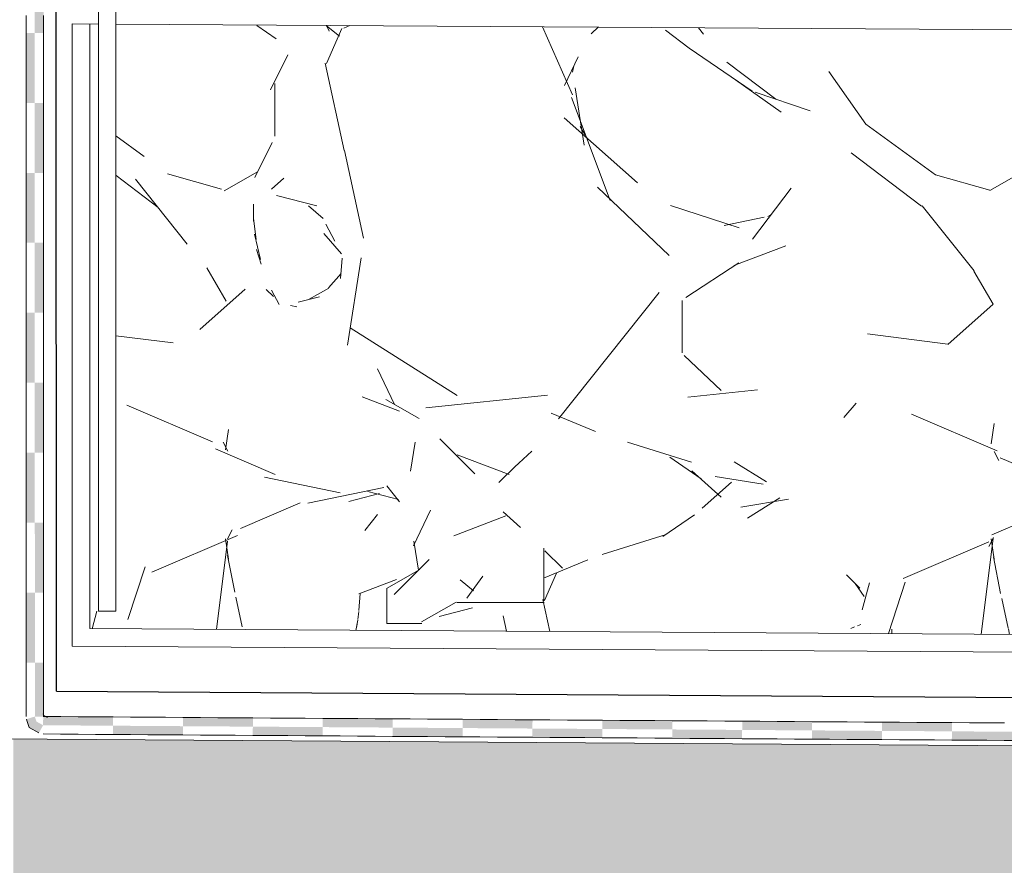
# Model space of a CAD drawing. Units: millimetres. Extents: x 152 to 583, y 6 to 553.
# Drawn here: x 178 to 179, y 171 to 171 of the extents above; entities that cross this region are included whole.
import ezdxf

# ---------------------------------------------------------------- set-up
doc = ezdxf.new("R2010")
doc.units = ezdxf.units.MM
doc.linetypes.add('DGN Style 2', pattern=[1.270376796760106, 0.7622260780560636, -0.5081507187040425])
doc.layers.add('07 Füllungen', color=2, linetype='Continuous')
doc.layers.add('09 Detalie', color=6, linetype='Continuous')

msp = doc.modelspace()

# ---------------------------------------------------------------- hatches: boundary and pattern name
at = {"layer": '07 Füllungen', "linetype": 'Continuous', "lineweight": 0}
h = msp.add_hatch(dxfattribs=at)
h.set_pattern_fill('MUSTER1', color=252, angle=20.25, style=0)
h.set_pattern_definition([(128.559133062929, (178.5293561359439, 171.3830078999301), (-0.7886403216511844, 0.9993524000401043), [0.00952680429054062, -1.396273635174464]), (142.753926354208, (178.5233531066993, 171.3904054427574), (-0.1752460319895468, 0.09992942245364347), [0.01012126474232029, -0.3201019839849612]), (352.7806332313228, (178.5171590848287, 171.3758029055473), (-0.7009660310318835, 0.09989769036073287), [0.009277930802302482, -0.7856097467974954]), (41.5809380194526, (178.5263595753661, 171.3746066723564), (-0.3504619024352538, -0.2998411541824482), [0.006942621984668156, -1.047225577497748]), (120.3090619360029, (178.5315576915749, 171.3792088009838), (-0.08763206445792533, 0.1998747109537423), [0.00439089968014007, -0.3428857767609939]), (185.9233907043927, (178.5957615347914, 171.369835086865), (-0.8761939660951263, -0.09999288663946482), [0.00800249961071815, -0.9609851143452086]), (136.4570249975396, (178.5877616173456, 171.3696318114815), (-0.08762603214915737, 0.09993471113579525), [0.005799999997877129, -0.7195148339880273]), (90.0034583333333, (178.5835599799991, 171.37363009156), (-0.08761396753162148, -0.0999452885000988), [0.006003332408941757, -0.09393666759105826]), (33.09878284612853, (178.583357523463, 171.3796300091725), (-0.1752339673720109, -0.09995057718225057), [0.007211102550943189, -0.7249050174737426]), (20.82038152197997, (178.5893558852591, 171.3836324653891), (-0.08761999984038941, -5.288682151768226e-06), [0.006390618123007133, -0.2748270612643314]), (297.7494271264053, (178.5422713562509, 171.3892344245678), (-0.1752580966070827, 0.2998094220895376), [0.00219165357597549, -0.5624281030744624]), (319.4579465747419, (178.5406166732445, 171.3906683423588), (-0.08762603214915737, 0.09993471113579525), [0.002189542433952559, -0.4590351997471234]), (345.7803406166396, (178.5359961242624, 171.3919060267617), (-0.4381060315107151, 0.09991355640718813), [0.004783443846479017, -0.8087338766821007]), (41.5809380194526, (178.5345690526629, 171.3906378788436), (-0.3504619024352538, -0.2998411541824482), [0.001909118538822236, -1.052259080943594]), (90.0034583333333, (178.5345085228773, 171.388694600815), (-0.08761396753162148, -0.0999452885000988), [0.001944220517841452, -0.09799577948215855]), (97.14238470291934, (178.53483287401, 171.3862864583311), (6.032308767951744e-06, -0.09993999981794703), [0.002429887512437926, -0.7026158137013199]), (103.4508087455004, (178.5355264018683, 171.383387687824), (-0.08764412907546125, 0.3997547105896364), [0.002980576535443225, -1.127348497318715]), (107.6862322421713, (178.5360655526797, 171.3816981078412), (-0.2629082579913119, 0.7995041324971209), [0.001773519628571389, -1.152082912515393]), (117.7494271264052, (178.5369281387183, 171.3800637715162), (-0.1752580966070827, 0.2998094220895376), [0.001848001642834067, -0.562771755007604]), (137.6234531457865, (178.5377710605796, 171.3792885140394), (-0.3504980962878615, 0.299798844725234), [0.001145225605667426, -0.5919312176965428]), (169.2398953438314, (178.5385020146512, 171.37914993138), (-0.4381060315107151, 0.09991355640718813), [0.0007439751728936066, -0.5343910750714349]), (194.226576050027, (178.5409133831076, 171.3797879632818), (-0.4380939668931791, -0.0999664432287059), [0.002494349870446564, -0.811022970658133]), (209.6997253827448, (178.543128884873, 171.3810554456001), (-0.08761396753162148, -0.0999452885000988), [0.002552441981209983, -0.1991826843602381]), (228.7615699790674, (178.5445273438936, 171.3827080007773), (6.032308767951744e-06, -0.09993999981794703), [0.002164861794090311, -0.1307458902164223]), (265.4464821498442, (178.5446539029242, 171.3850126664522), (6.032308767951744e-06, -0.09993999981794703), [0.002308138209766907, -1.100518094702744]), (311.2453466875992, (178.5425689771703, 171.3872926955718), (-0.08761999984038941, -5.288682151768226e-06), [0.003089570670180334, -0.1298211813403324]), (66.33259046938889, (178.5427464723876, 171.4066133842501), (-0.08761396753162148, -0.0999452885000988), [0.004386342438038158, -0.2138549891194833]), (24.5279629406201, (178.5445448345365, 171.4106141208779), (-0.1752339673720109, -0.09995057718225057), [0.01539350512337593, -0.4661494570305736]), (333.952610304147, (178.5585422130422, 171.4170198522924), (-0.1752460319895468, 0.09992942245364347), [0.008856635929576457, -0.6738424105030373]), (293.6743261972778, (178.566543768188, 171.4132231280154), (-0.08762603214915737, 0.09993471113579525), [0.01084619749125308, -0.2073951340662684]), (290.5966525460517, (178.5707478620864, 171.4032248484374), (-0.08763206445792533, 0.1998747109537423), [0.01259364919190839, -0.7347399817922726]), (316.4570249975396, (178.5751526929336, 171.3914266508979), (-0.4381241284370189, 0.3997335558610293), [0.01131724348207208, -0.7139975905038322]), (231.4477836037377, (178.5833558857642, 171.3836300088382), (-0.7885196754758255, -0.9994475963188363), [0.0184910789306681, -1.387309360534336]), (185.9233907043927, (178.5717617824579, 171.3692252607132), (-0.8761939660951263, -0.09999288663946482), [0.01400571311958617, -0.9549819008363406]), (147.642223073237, (178.5577619474017, 171.3688195287949), (-0.6133641281177978, 0.3997229784967256), [0.0144803314865187, -0.9190926471284367]), (80.94643941523869, (178.5455587549087, 171.376614533152), (-0.08758380598778168, -0.5996452875898339), [0.01012719112281109, -1.103092236124126]), (102.3661380856621, (178.5471546605233, 171.3866151873958), (-0.08763809676669329, 0.2998147107716894), [0.01023914058879926, -0.3990105655809181]), (102.3661380856621, (178.5449505664543, 171.396614285822), (-0.08763809676669329, 0.2998147107716894), [0.01023914059017794, -0.3990105655795395]), (90.0034583333333, (178.5199352560507, 171.4340040470592), (-0.08761396753162148, -0.0999452885000988), [0.008002499609072514, -0.09193750039092749]), (71.80402750362089, (178.5197319806658, 171.4420039645033), (-0.1752098381369391, -0.4997105764540387), [0.006324555319300667, -0.8352974560373413]), (23.1611950520622, (178.5217295239469, 171.4480047828494), (-0.4380879345844113, -0.1999064430466529), [0.0106620823487558, -0.7517268957982267]), (262.8645319637473, (178.5315278035401, 171.4522087948649), (6.032308767951744e-06, -0.09993999981794703), [0.01210619676119754, -0.6929395044525607]), (282.3661380856621, (178.5299327167742, 171.4402081407895), (6.032308767951744e-06, -0.09993999981794703), [0.01023914058850822, -0.3990105655812091]), (257.6407785810046, (178.5321368108431, 171.4302090423641), (-0.08760190291408557, -0.2998252881359929), [0.008200000000849316, -0.4010497061688681]), (155.4789537260466, (178.5303400863938, 171.4222083060682), (-0.1752460319895468, 0.09992942245364347), [0.004386342438372933, -0.4771566197155764]), (127.9331736432175, (178.5263393497654, 171.4240066682174), (-0.6133882573528695, 0.7994829777685138), [0.01012126474394964, -1.130217813425346]), (63.39321605446758, (178.5367473736266, 171.4044109278828), (-0.0876079352228535, -0.1998852883180458), [0.004472135953884167, -0.7779909026619983]), (144.5191673096424, (178.5387457357567, 171.4084117463975), (-0.438118096128251, 0.2997935560430822), [0.01004390362258743, -0.8507958094483188]), (148.115675992689, (178.5305433617789, 171.4142083886242), (-0.1752460319895468, 0.09992942245364347), [0.007271863584995823, -1.127856817226127]), (153.1213435272086, (178.5243418064839, 171.4180058498721), (-0.1752460319895468, 0.09992942245364347), [0.004472135954700461, -0.8796469024106092]), (185.9233907043927, (178.5203409879688, 171.4200042120026), (-0.8761939660951263, -0.09999288663946482), [0.00600333240665228, -0.9629842815492744]), (324.0297776412308, (178.5169492586407, 171.3998028216492), (-0.700990160266955, 0.499657689632521), [0.009881295462213432, -1.181068396506343]), (344.0878630417025, (178.5249516326371, 171.3940060975364), (-0.2628660318299362, 0.09992413377149173), [0.006456004955839186, -0.357994587031607]), (29.69972538274481, (178.5311523690819, 171.3922086361234), (-0.08761396753162148, -0.0999452885000988), [0.004390899681349568, -0.1973442266600984]), (63.39321605446758, (178.5349514680296, 171.3944101917546), (-0.0876079352228535, -0.1998852883180458), [0.004472135953017522, -0.777990902662865]), (90.0034583333333, (178.5369498301605, 171.3984110102676), (-0.08761396753162148, -0.0999452885000988), [0.006003332410945222, -0.09393666758905478]), (255.2674021472738, (178.5169278380899, 171.445505381477), (-0.1751977735194032, -0.6995905760899328), [0.003190809336389582, -1.030199600721687]), (203.1611950520622, (178.5161163890452, 171.4424194756668), (-0.2628539672124003, -0.09995586586440235), [0.0004374965365339611, -0.7619514816104485]), (300.3090619360029, (178.5161334614213, 171.43620758663), (-0.08762603214915737, 0.09993471113579525), [0.002888337667024718, -0.3443883387741092]), (299.1613301389435, (178.5176076831389, 171.4337238272634), (-0.4381482576720908, 0.7994935551328174), [0.001676479677731174, -1.257185860373794]), (119.1613301389436, (178.519172951098, 171.4309405050203), (-0.1752580966070827, 0.2998094220895376), [0.00151678872228776, -1.257345551329237]), (121.5412412075822, (178.5207186491953, 171.4284134017524), (-0.1752580966070827, 0.2998094220895376), [0.002962329088355293, -1.169635775805218]), (301.5412412075822, (178.5207186478086, 171.4284134038582), (-0.1752580966070827, 0.2998094220895376), [0.002463259533919495, -1.170134845359654]), (277.1423847029194, (178.521988570854, 171.4263027294608), (-0.08765619369299717, 0.5996347102255304), [0.001562006812061576, -0.7034836944016964]), (239.6978547306638, (178.522173269994, 171.4247516809692), (-0.0876079352228535, -0.1998852883180458), [0.002164360615490846, -0.3451123158256429]), (215.4877493570243, (178.5210750175833, 171.4228866614162), (-0.4380819022756433, -0.2998464428646), [0.002581909971254358, -0.8582578030996514]), (198.8934893529222, (178.5189708481077, 171.4213904229942), (-0.6133279342651901, -0.1999170204109565), [0.003020929868714392, -0.9230559958777376]), (200.82038152198, (178.5509805753003, 171.4477483386814), (-0.1752339673720109, -0.09995057718225057), [0.004585415371960188, -0.2766322640153784]), (244.4456693423258, (178.5529271290673, 171.4518067468416), (-0.4380457084230355, -0.8994864417722821), [0.004501083029240959, -1.214075937105309]), (279.0604772514279, (178.5524101575682, 171.4551180988283), (-0.08765619369299717, 0.5996347102255304), [0.003351464055841255, -1.109867963191097]), (308.5591330629289, (178.5509121952369, 171.4569098392597), (-0.7886403216511844, 0.9993524000401043), [0.002335428260709481, -1.403465011204295]), (345.7803406166396, (178.5473949404563, 171.4577696801434), (-0.4381060315107151, 0.09991355640718813), [0.003620829637179069, -0.8098964908914007]), (11.71955893041763, (178.5386971413062, 171.4559961058929), (-0.5257139667335685, -0.09997173191085765), [0.008876780867257884, -0.9754509119261527]), (23.1611950520622, (178.5318713058796, 171.4530031380201), (-0.4380879345844113, -0.1999064430466529), [0.00745317923596506, -0.7549357989110174]), (62.25748954026142, (178.5313287178262, 171.4519820172733), (-0.175221902754475, -0.2998305768181446), [0.001156326678191627, -0.5634634299722463]), (98.31674182791879, (178.5316486484955, 171.4496477946662), (6.032308767951744e-06, -0.09993999981794703), [0.002356044418362831, -0.6036517063571534]), (101.0281735971784, (178.5324983295447, 171.4454542998333), (-0.0876501613842292, 0.4996947104075833), [0.004278707928446547, -0.9120931321015708]), (102.3661380856621, (178.53327623326, 171.4420463326849), (-0.08763809676669329, 0.2998147107716894), [0.00349560607517578, -0.4057541000945416]), (282.3661380856621, (178.5332762310294, 171.4420463423733), (6.032308767951744e-06, -0.09993999981794703), [0.001742407986270884, -0.4075072981834464]), (279.9488938957707, (178.533660757873, 171.4403468893173), (-0.08764412907546125, 0.3997547105896364), [0.00592374764938304, -0.5013999699117024]), (102.3661380856621, (178.5354115842784, 171.4312654642475), (-0.08763809676669329, 0.2998147107716894), [0.00332591691750803, -0.4059237892522093]), (107.6862322421713, (178.5356308895082, 171.4305792688458), (-0.2629082579913119, 0.7995041324971209), [0.0007203880083414869, -1.153136044135623]), (109.3287377851611, (178.5380063012016, 171.4238927263464), (-0.08763206445792533, 0.1998747109537423), [0.007095940207503028, -0.5224407890190919]), (110.5966525460517, (178.5392199820054, 171.4206098387327), (-0.1752701612246186, 0.4996894217254316), [0.003500043032913424, -0.7438335879512676]), (111.7313252850415, (178.5397342334234, 171.4193562937393), (-0.3505342901404693, 0.8994388436329162), [0.001354933097848498, -1.182063862426373]), (90.0034583333333, (178.5405129060056, 171.4193047800456), (-0.08761396753162148, -0.0999452885000988), [0.0004563011846114685, -0.09948369881538853]), (207.4082920922377, (178.5405128784635, 171.4197610812292), (-0.788555869328433, -0.3998075974111541), [0.0008775767829018565, -1.084778484039309]), (248.7147835912073, (178.5419890052751, 171.4230605843377), (-0.2628177733597926, -0.6995958647720845), [0.004035459700282202, -0.9612958419780584]), (265.4464821498442, (178.5421068938377, 171.42520305166), (6.032308767951744e-06, -0.09993999981794703), [0.002145708319508229, -1.100680524593003]), (85.4464821498442, (178.5421068938455, 171.4252030515795), (-0.08755967675270998, -0.999405286861622), [0.001841651377511147, -1.100984581535]), (64.44566934232579, (178.5422531409, 171.4270388868985), (-0.4380457084230355, -0.8994864417722821), [0.003416998725417104, -1.215160021409133]), (248.2755913816251, (178.5447820648481, 171.43273303093), (-0.3504257085826459, -0.8994811530901305), [0.002814715050009578, -1.180604080474212]), (261.6901748387479, (178.5453364828549, 171.4364662736585), (6.032308767951744e-06, -0.09993999981794703), [0.003774184951638785, -0.6022335658238772]), (81.69017483874785, (178.54533648213, 171.4364662678644), (-0.08758983829654968, -0.4997052877718869), [0.003698490820499279, -0.6023092599550165]), (80.05802277089607, (178.5458815326263, 171.4401243682259), (-0.0875958706053176, -0.3997652879539399), [0.001481778434111562, -0.505841939126974]), (260.0580227708961, (178.5464341318003, 171.4432519364996), (6.032308767951744e-06, -0.09993999981794703), [0.001694220841380169, -0.5056294967197051]), (262.8645319637473, (178.5465588486536, 171.4441799033335), (6.032308767951744e-06, -0.09993999981794703), [0.0009363135823622755, -0.7041093876313959]), (265.4464821498442, (178.546703990323, 171.4460939942419), (6.032308767951744e-06, -0.09993999981794703), [0.001919586924863788, -1.100906645987647]), (350.7487956214745, (178.5884780409437, 171.4592435509496), (-0.5257260313511044, 0.09990826772503639), [0.00555982662498117, -0.6158691389052716]), (328.115675992689, (178.5939622677936, 171.4583298064708), (-0.7886101601073446, 0.4996524009503691), [0.00434929023557346, -1.13077939057555]), (219.1738308021646, (178.5988805238115, 171.4296266045346), (-0.3504619024352538, -0.2998411541824482), [0.008235529715210663, -0.7828940712984281]), (189.2581210451922, (178.5924987866416, 171.4244210901174), (-0.5257139667335685, -0.09997173191085765), [0.00826529163527756, -0.6131636738949752]), (156.8457216146045, (178.5843430099218, 171.4230800678893), (-0.2628660318299362, 0.09992413377149173), [0.008663631940664301, -0.7537253462063181]), (144.5191673096424, (178.5763772386512, 171.4264866800577), (-0.438118096128251, 0.2997935560430822), [0.0002159110950348917, -0.8606238019758714]), (125.0485418423374, (178.576201356287, 171.4266119130316), (-0.2628841287562401, 0.3997441332253328), [0.0111568898968579, -0.5992006449956018]), (111.7313252850415, (178.5697942865787, 171.4357456773121), (-0.3505342901404693, 0.8994388436329162), [0.0002246497494743016, -1.183194145774747]), (102.3661380856621, (178.5697076745982, 171.4359529592587), (-0.08763809676669329, 0.2998147107716894), [0.009464897157067963, -0.3997848090126494]), (66.33259046938889, (178.5677619976845, 171.4452157144224), (-0.08761396753162148, -0.0999452885000988), [0.003416643413275088, -0.2148246881442463]), (22.53048188407313, (178.5691055485822, 171.4483571030558), (-0.2628539672124003, -0.09995586586440235), [0.005489369131705972, -1.037945846873581]), (197.283053646258, (178.5814953882395, 171.4527350705335), (-0.6133279342651901, -0.1999170204109565), [0.007664988074427776, -1.001711564456886]), (214.3898038130153, (178.5851218142182, 171.4551865001187), (-0.2628479349036323, -0.1998958656823494), [0.004377266021037644, -0.5264933796168617]), (221.5809380194526, (178.5884834759972, 171.4581646755848), (-0.4380758699668753, -0.399786442682547), [0.00449113722604824, -1.049677062256368]), (337.4764347825935, (178.5723562389189, 171.4249297392421), (-0.2628660318299362, 0.09992413377149173), [0.006533811716968726, -1.036901404288318]), (261.6901748387479, (178.5727901715265, 171.4280163413011), (6.032308767951744e-06, -0.09993999981794703), [0.00311695517022045, -0.6028907956052956]), (293.6743261972778, (178.5713168998694, 171.4314452255246), (-0.08762603214915737, 0.09993471113579525), [0.003731993306376552, -0.2145093382511449]), (328.115675992689, (178.5686522220331, 171.4330737050995), (-0.7886101601073446, 0.4996524009503691), [0.003122892154596378, -1.132005788656527]), (7.22628343534376, (178.5650124796558, 171.4326320011465), (-0.7009539664143474, -0.09998230927516119), [0.003666445830008409, -0.7912212317697893]), (43.54989166912699, (178.5621366166305, 171.4298972410459), (-0.4380758699668753, -0.399786442682547), [0.003968564351225551, -0.721346269634679]), (69.41026412061494, (178.5614026295532, 171.4279063779699), (-0.0876079352228535, -0.1998852883180458), [0.002121855984980557, -0.7452117749992004]), (85.4464821498442, (178.5611921485425, 171.4252979234786), (-0.08755967675270998, -0.999405286861622), [0.002616932254429073, -1.100209300658082]), (110.5966525460517, (178.5635488942591, 171.4190874582523), (-0.1752701612246186, 0.4996894217254316), [0.006642599555927065, -0.740691031428254]), (174.0835259622739, (178.5752929589349, 171.4178725607078), (-0.8762060307126621, 0.09988711299642927), [0.01180673625408964, -0.9571808777018368]), (214.3898038130153, (178.5774425740437, 171.4193638576864), (-0.2628479349036323, -0.1998958656823494), [0.002616259252358788, -0.5282543863855406]), (252.3206844244954, (178.5784145735382, 171.4224828449693), (-0.2628117410510246, -0.7995358645900315), [0.003266935011599668, -1.150589497132365]), (344.0878630417025, (178.5778111138598, 171.4122854661368), (-0.2628660318299362, 0.09992413377149173), [0.003725434356827751, -0.3607251576306184]), (15.91905362496413, (178.5743911159929, 171.4112738333043), (-0.2628539672124003, -0.09995586586440235), [0.003566480975261754, -0.3608841110121845]), (44.35635878986979, (178.5727506385458, 171.4096545119455), (-0.08761396753162148, -0.0999452885000988), [0.002305074681756562, -0.8554560139670583]), (64.03413352749998, (178.5711777698329, 171.4064026528935), (-0.3504377732001821, -0.6996011534542363), [0.00361227110756257, -0.9968675645712982]), (99.060477251428, (178.5720620623046, 171.3991550346346), (-0.0876501613842292, 0.4996947104075833), [0.006623360272034755, -1.106596066974903]), (77.6407785810046, (178.571019035998, 171.4056957530522), (6.032308767951744e-06, -0.09993999981794703), [0.0007245024592649095, -0.4085252037104524]), (138.425978647214, (178.5809699749698, 171.390808148872), (-0.4381241284370189, 0.3997335558610293), [0.01121613641774693, -1.04295206306467]), (120.3090619360029, (178.572579194012, 171.398251032121), (-0.08763206445792533, 0.1998747109537423), [0.001041463123817514, -0.3462352133173164]), (161.9533030679034, (178.5888142452061, 171.3882940590853), (-0.3504860316703257, 0.09991884508933994), [0.00823730679061717, -0.6368502609085288]), (191.7195589304176, (178.5933897041089, 171.3892523698211), (-0.5257139667335685, -0.09997173191085765), [0.004674739017659281, -0.9796529537757517]), (233.0793484738813, (178.5980513345356, 171.395260179451), (-0.4380638053493394, -0.599666442318441), [0.007324700344935084, -0.8677716913742858]), (209.6997253827448, (178.5936513253473, 171.3894043145031), (-0.08761396753162148, -0.0999452885000988), [0.0003025439957627466, -0.2014325823456853]), (324.5191673096424, (178.5913397577492, 171.4037441654554), (-0.438118096128251, 0.2997935560430822), [0.006401695194122304, -0.854438017876784]), (145.6171128536513, (178.591339761537, 171.4037441631826), (-0.2628720641387042, 0.1998641335894388), [0.008716695679669465, -0.5221539499582297]), (142.753926354208, (178.584118108091, 171.4086256144219), (-0.1752460319895468, 0.09992942245364347), [0.003395301558187469, -0.326827947169094]), (140.833085864502, (178.5814330415982, 171.4107037118195), (-0.3504980962878615, 0.299798844725234), [0.003514836784310858, -0.7876147642293283]), (215.4877493570243, (178.5626927661399, 171.4305953694941), (-0.4380819022756433, -0.2998464428646), [0.003334182646455522, -0.8575055304244502]), (239.6978547306638, (178.5642967103162, 171.4332936031346), (-0.0876079352228535, -0.1998852883180458), [0.003138965071093528, -0.3441377113700402]), (282.3661380856621, (178.5630732220255, 171.4435931128393), (6.032308767951744e-06, -0.09993999981794703), [0.007957944384576353, -0.401291761785141]), (258.9787430694883, (178.5647774800723, 171.4358198005889), (-0.08758983829654968, -0.4997052877718869), [0.00257153905610239, -0.9138003009739146]), (14.22657605002702, (178.5577117023135, 171.4439004684756), (-0.4380939668931791, -0.0999664432287059), [0.003960423611106077, -0.8095568969174735]), (320.3266492203477, (178.561550665524, 171.4448737704061), (-0.6133701604265657, 0.4996629783146727), [0.00198953806103822, -1.250280889123122]), (54.35077835787136, (178.5558914713323, 171.4413849652815), (-0.4380638053493394, -0.599666442318441), [0.003104994349203139, -1.349820299966784]), (234.3507783578714, (178.555891472747, 171.4413849674078), (-0.3504498378177179, -0.4997211538183421), [0.003473992102271509, -1.349451302213715]), (228.7615699790674, (178.5538680265202, 171.4385610895505), (6.032308767951744e-06, -0.09993999981794703), [0.005356865157431813, -0.1275538868530808]), (48.76156997906735, (178.5471336674016, 171.4307889623605), (-0.08761999984038941, -5.288682151768226e-06), [0.004927011706999434, -0.1279837403035133]), (139.4579465747419, (178.549988388564, 171.423605784852), (-0.08762603214915737, 0.09993471113579525), [0.004712660685551475, -0.4565120814955246]), (80.05802277089607, (178.5464071006413, 171.4266690425226), (-0.0875958706053176, -0.3997652879539399), [0.004183497048847609, -0.5031402205122378]), (221.5809380194526, (178.5599655878778, 171.4286772264337), (-0.4380758699668753, -0.399786442682547), [0.006964187079347453, -1.047204012403069]), (185.9233907043927, (178.5547562440854, 171.4240552529449), (-0.8761939660951263, -0.09999288663946482), [0.004788994685506352, -0.9641986192704204]), (207.4082920922377, (178.5445966286442, 171.4131312748501), (-0.788555869328433, -0.3998075974111541), [0.002917814453547692, -1.082738246368663]), (141.3987166812215, (178.5420007075795, 171.411799045405), (-0.6133701604265657, 0.4996629783146727), [0.00212033822425117, -1.119101591814579]), (90.0034583333333, (178.5403340495473, 171.4131098029978), (-0.08761396753162148, -0.0999452885000988), [0.001609976520674207, -0.0983300234793258]), (270.0034583333333, (178.5403183096137, 171.4162344937368), (-0.08761396753162148, -0.0999452885000988), [0.001514842411429649, -0.09842515758857032]), (295.5612473243409, (178.5400171584421, 171.4168902220929), (-0.4381542899808588, 0.8994335549507645), [0.0007215758773945309, -1.217855444257156]), (322.7539263542081, (178.5400171584779, 171.4168902220548), (-0.1752460319895468, 0.09992942245364347), [0.0001033429922216413, -0.3301199057350597]), (104.7395145193929, (178.540099423993, 171.4168276748005), (-0.1752822258421545, 0.6995694213613256), [0.0002667997516274445, -1.033123610306449]), (66.33259046938889, (178.5405424602065, 171.4164124826917), (-0.08761396753162148, -0.0999452885000988), [0.00456946386501552, -0.2136718676925059]), (44.94700285891676, (178.5423407404696, 171.4206132193068), (-0.6133038050301183, -0.5996770196827447), [0.002828427124788363, -0.9875033849462972]), (243.3932160544676, (178.5451163145078, 171.4227922697888), (-0.2628298379773285, -0.4997158651361904), [0.0001900625544808351, -0.7822729760614018]), (34.38980381301531, (178.5450311921505, 171.4226223346279), (-0.2628479349036323, -0.1998958656823494), [0.0005211823577216352, -0.5303494632801777]), (345.7803406166396, (178.545463869988, 171.4229128862533), (-0.4381060315107151, 0.09991355640718813), [0.002861457605867471, -0.8106558629227123]), (337.4764347825935, (178.5482450542794, 171.4222398676068), (-0.2628660318299362, 0.09992413377149173), [0.003101384675714696, -1.040333831329572]), (315.0599138077499, (178.5511260338445, 171.4210915886843), (-0.6133761927353336, 0.5996029781326198), [0.0007612422905841072, -0.9895705697805016]), (283.4508087455004, (178.5516636867328, 171.420552683134), (-0.1752822258421545, 0.6995694213613256), [0.0008489387592562251, -1.129480135094902]), (257.6407785810046, (178.5518577072293, 171.4197262129972), (-0.08760190291408557, -0.2998252881359929), [0.0008972892862598213, -0.4083524168834576]), (242.2574895402614, (178.5516722722335, 171.4188482939477), (-0.175221902754475, -0.2998305768181446), [0.0004307994998103354, -0.5641889571506279]), (66.33259046938889, (178.5513909657074, 171.4182787418503), (-0.08761396753162148, -0.0999452885000988), [0.000204723395359736, -0.2180366081621617]), (75.94062445860439, (178.5512708102062, 171.4178028877496), (-0.08760190291408557, -0.2998252881359929), [0.0004907895272795191, -0.7207035213210519]), (256.5561079211663, (178.5512708102367, 171.4178028879596), (-0.0875958706053176, -0.3997652879539399), [0.0006804847156709917, -1.129648589138487]), (253.7128779178313, (178.5511125210394, 171.4171410694688), (-0.0876079352228535, -0.1998852883180458), [0.0001382476596464401, -0.31222259623728]), (251.8040275036209, (178.5510727180416, 171.4170086775355), (-0.08760190291408557, -0.2998252881359929), [0.0007601246072432328, -0.840861886749399]), (235.7134584554585, (178.5508326454745, 171.4162874572704), (-0.3504498378177179, -0.4997211538183421), [0.002487209653518337, -1.086188245750892]), (207.4082920922377, (178.5494455963458, 171.4142229218721), (-0.788555869328433, -0.3998075974111541), [0.002913370477985996, -1.082742690344225]), (185.9233907043927, (178.5468714055915, 171.4128586382388), (-0.8761939660951263, -0.09999288663946482), [0.0009097655936086976, -0.9680778483623179]), (165.7803406166396, (178.5459639300388, 171.4127941288162), (-0.4381060315107151, 0.09991355640718813), [0.001408254304835693, -0.8121090662237439]), (0.003458333333333029, (178.5597307490373, 171.4450203412575), (-0.08761396753162148, -0.0999452885000988), [0.003999999998979204, -0.08362000000102081]), (0.003458333333333029, (178.5637307487011, 171.4450219789567), (-0.08761396753162148, -0.0999452885000988), [0.00400499688078941, -0.0836150031192106]), (90.0034583333333, (178.5677306664824, 171.4452236166426), (-0.08761396753162148, -0.0999452885000988), [0.006003332407884217, -0.0939366675921158]), (135.0599138077499, (178.5675282099468, 171.4512235342542), (-0.6133761927353336, 0.5996029781326198), [0.002828427123207673, -0.987503384947878]), (138.425978647214, (178.565527391266, 171.4532227152357), (-0.4381241284370189, 0.3997335558610293), [0.002690724811186145, -1.051477474671231]), (200.82038152198, (178.5635266544662, 171.4550218962348), (-0.1752339673720109, -0.09995057718225057), [0.006390618123094282, -0.2748270612642443]), (224.9470028589167, (178.5575275557048, 171.4528194398684), (-0.6133038050301183, -0.5996770196827447), [0.005656854250103967, -0.9846749578209817]), (209.6997253827448, (178.5535291937402, 171.4488178025027), (-0.08761396753162148, -0.0999452885000988), [0.004390899678516088, -0.197344226662932]), (270.0034583333333, (178.5497300947951, 171.4466162468725), (-0.08761396753162148, -0.0999452885000988), [0.001999999999657044, -0.09794000000034292]), (270.0034583333333, (178.5497309136441, 171.444616247041), (-0.08761396753162148, -0.0999452885000988), [0.002000000000850372, -0.09793999999914958]), (0.003458333333333029, (178.549731732497, 171.442616247207), (-0.08761396753162148, -0.0999452885000988), [0.004004996878333048, -0.08361500312166696]), (29.69972538274481, (178.5537316502758, 171.442817884891), (-0.08761396753162148, -0.0999452885000988), [0.004565084884598607, -0.1971700414568494]), (0.003458333333333029, (178.5577307492056, 171.4450195224074), (-0.08761396753162148, -0.0999452885000988), [0.001999999999284893, -0.08562000000071511]), (33.09878284612853, (178.5862196163968, 171.4199644739519), (-0.1752339673720109, -0.09995057718225057), [0.008088078953196205, -0.7240280410714894]), (5.923390704392693, (178.5929952453457, 171.4243812457936), (-0.8761939660951263, -0.09999288663946482), [0.004404892949104289, -0.9645827210068223]), (57.94730670768249, (178.5838026457824, 171.4161118634654), (-0.2628358702860964, -0.3997758653182434), [0.004548005249701091, -0.820887507918953]), (80.94643941523869, (178.5835486164801, 171.414556587891), (-0.08758380598778168, -0.5996452875898339), [0.001575884892208931, -1.111643542354728]), (110.5966525460517, (178.5845112226628, 171.4119658640669), (-0.1752701612246186, 0.4996894217254316), [0.002763776356017785, -0.7445698546281632]), (128.559133062929, (178.5884433469902, 171.4070290612082), (-0.7886403216511844, 0.9993524000401043), [0.006311387521157631, -1.399489051943847]), (142.753926354208, (178.5940381921133, 171.402792162241), (-0.1752460319895468, 0.09992942245364347), [0.007018091493684628, -0.3232051572335969]), (161.1134273137445, (178.6003479022023, 171.400615721104), (-0.6133520635002618, 0.1998429788608316), [0.006674529069695012, -0.9194023966767572]), (336.8457216146044, (178.5217218267537, 171.4668047812744), (-0.438112063819483, 0.1998535562251352), [0.01066208234844801, -0.7517268957985345]), (159.1865351446866, (178.5509726583112, 171.4670851775881), (-0.1752460319895468, 0.09992942245364347), [0.004585415371960031, -0.2766322640153786]), (115.5612473243409, (178.5529225346542, 171.4630283647237), (-0.4381542899808588, 0.8994335549507645), [0.004501083029241309, -1.214075937105309]), (80.94643941523869, (178.5524082748296, 171.4597165905248), (-0.08758380598778168, -0.5996452875898339), [0.00335146405584114, -1.109867963191096]), (51.44778360373765, (178.5509117801681, 171.4579236240885), (-0.7885196754758255, -0.9994475963188363), [0.002335428260709386, -1.403465011204295]), (14.22657605002702, (178.5473952306471, 171.45706090339), (-0.4380939668931791, -0.0999664432287059), [0.003620829637178738, -0.8098964908914009]), (348.287357736249, (178.5386959821235, 171.4588273548486), (-0.5257260313511044, 0.09990826772503639), [0.008876780867257055, -0.9754509119261542]), (336.8457216146044, (178.5318676981892, 171.4618147323811), (-0.438112063819483, 0.1998535562251352), [0.007453179235964912, -0.7549357989110176]), (297.7494271264053, (178.5313242741755, 171.4628354084884), (-0.1752580966070827, 0.2998094220895376), [0.001156326678191511, -0.5634634299722464]), (261.6901748387479, (178.5316422933609, 171.4651698922881), (6.032308767951744e-06, -0.09993999981794703), [0.002356044418362839, -0.6036517063571532]), (9.258121045192205, (178.5884795242403, 171.4556206739826), (-0.5257139667335685, -0.09997173191085765), [0.005559826624981088, -0.6158691389052715]), (31.89124067397765, (178.5939630010321, 171.4565389089142), (-0.7885498370196651, -0.4997475972291011), [0.004349290235573732, -1.130779390575549]), (337.4764347825935, (178.5690981240035, 171.4664912550546), (-0.2628660318299362, 0.09992413377149173), [0.005489369131706532, -1.037945846873581]), (162.7238630204087, (178.5814915444084, 171.4621234344681), (-0.6133520635002618, 0.1998429788608316), [0.007664988074427241, -1.001711564456887]), (145.6171128536513, (178.585119976525, 171.4596749752049), (-0.2628720641387042, 0.1998641335894388), [0.004377266021037904, -0.5264933796168613]), (138.425978647214, (178.5884840758556, 171.4566995534344), (-0.4381241284370189, 0.3997335558610293), [0.004491137226048575, -1.049677062256368]), (224.9470028589167, (178.5675231330766, 171.4636235332144), (-0.6133038050301183, -0.5996770196827447), [0.002828427124788363, -0.9875033849462972]), (222.3834635208802, (178.5655239520938, 171.4616227145329), (-0.3504619024352538, -0.2998411541824482), [0.002690724809120147, -0.5903857184930903]), (159.1865351446866, (178.5635246892274, 171.4598218958327), (-0.1752460319895468, 0.09992942245364347), [0.006390618122417959, -0.2748270612649207]), (135.0599138077499, (178.5575237889959, 171.4620194390971), (-0.6133761927353336, 0.5996029781326198), [0.005656854250025871, -0.9846749578210597]), (150.3071912839219, (178.5535221516284, 171.4660178010597), (-0.08762603214915737, 0.09993471113579525), [0.00439089968020544, -0.1973442266612426]), (305.0485418423374, (178.5127468024418, 171.4058011015599), (-0.2628841287562401, 0.3997441332253328), [0.007323933368436255, -0.6030336015240234]), (313.9651841278491, (178.5144302769689, 171.4485941039023), (-0.08762603214915737, 0.09993471113579525), [0.002160662705555406, -1.386273474155102]), (304.2934582112082, (178.5158934542745, 171.44700426867), (-0.2628841287562401, 0.3997441332253328), [0.001821156895464005, -1.086854298508946]), (75.26740214727377, (178.5144787048093, 171.4389802752371), (-0.08760190291408557, -0.2998252881359929), [0.003207007513616335, -1.030183402544461]), (20.82038152197997, (178.5152942731841, 171.44208184668), (-0.08761999984038941, -5.288682151768226e-06), [0.0004513642306634622, -0.2807663151566751]), (120.3090619360029, (178.5161334627654, 171.43620758446), (-0.08763206445792533, 0.1998747109537423), [0.00322893623482669, -0.3440477402063072]), (191.7195589304176, (178.5161236666158, 171.4203806892136), (-0.5257139667335685, -0.09997173191085765), [0.001162485232343552, -0.9831652075610674]), (191.7195589304176, (178.5149861708347, 171.4201409497781), (-0.5257139667335685, -0.09997173191085765), [0.00200141516290299, -0.982326277630508]), (48.76156997906735, (178.5144230647896, 171.4662094834315), (-0.08761999984038941, -5.288682151768226e-06), [0.002160662705555222, -0.1307500893049575])])
h.paths.add_polyline_path([(178.6446915397808, 171.410180842645), (178.4314461298577, 171.4115190818877), (178.4314425655931, 171.4115190816729), (178.431446618082, 171.3443796676031), (178.4294466173543, 171.3443916546014), (178.4284466173567, 171.3443915942419), (178.4284467377124, 171.3423976114574), (178.6446957130403, 171.3410405504883)])
msp.add_hatch(color=256, dxfattribs=at).paths.add_polyline_path([(179.8960369060114, 171.294729292776), (178.4196967695096, 171.3046169115127), (178.4196979009391, 171.3047858475495), (178.4196963919567, 171.3297858475049), (179.8960353970271, 171.3197292927316)])
at = {"layer": '09 Detalie', "linetype": 'Continuous', "lineweight": 0}
msp.add_hatch(color=6, dxfattribs=at).paths.add_polyline_path([(178.4226266015002, 171.3304764635338), (178.4215127768072, 171.3310886317829), (178.4212070042133, 171.3320476705955), (178.4221597507514, 171.3323514370089), (178.4223442638814, 171.3317727217919), (178.4231082572564, 171.3313528240382)])

# ---------------------------------------------------------------- linework, layer by layer
at = {"layer": '09 Detalie', "color": 6, "linetype": 'Continuous', "lineweight": 0}
for p, q in [((178.4294466173545, 171.3443916546015), (178.4294410669946, 171.4363469906388)), ((178.4314466180822, 171.3443796676032), (178.4314410662128, 171.4363599965303)), ((178.4211549119947, 171.4125173011595), (178.4211550327135, 171.4105173011629)), ((178.4231549119912, 171.4125174218779), (178.4231550327098, 171.4105174218813)), ((178.4264468577054, 171.3404095618335), (178.4264425639411, 171.4115463049602)), ((178.4264425639414, 171.4115463049593), (178.4294425649313, 171.4115299827524)), ((178.4284467377119, 171.3423976114572), (178.4284425646017, 171.4115354234885)), ((178.4314461298577, 171.4115190818877), (179.8960304114297, 171.402327961841)), ((178.4211550327135, 171.4105173011629), (178.4211551534319, 171.4085173011672)), ((178.4231550327098, 171.4105174218813), (178.4231551534283, 171.4085174218856)), ((178.4211551534319, 171.4085173011672), (178.4211552741507, 171.4065173011707)), ((178.4231551534283, 171.4085174218856), (178.4231552741471, 171.406517421889)), ((178.4211552741507, 171.4065173011707), (178.4211553948694, 171.4045173011741)), ((178.4231552741471, 171.406517421889), (178.4231553948658, 171.4045174218925)), ((178.4211553948694, 171.4045173011741), (178.4211555155881, 171.4025173011775)), ((178.4231553948658, 171.4045174218925), (178.4231555155846, 171.4025174218959)), ((178.4211555155881, 171.4025173011775), (178.4211556363066, 171.4005173011818)), ((178.4231555155846, 171.4025174218959), (178.4231556363031, 171.4005174219002)), ((178.4211556363066, 171.4005173011818), (178.4211557570254, 171.3985173011853)), ((178.4231556363031, 171.4005174219002), (178.4231557570218, 171.3985174219036)), ((178.4211557570254, 171.3985173011853), (178.4211558777441, 171.3965173011887)), ((178.4231557570218, 171.3985174219036), (178.4231558777406, 171.3965174219071)), ((178.4211558777441, 171.3965173011887), (178.4211559984626, 171.394517301193)), ((178.4231558777406, 171.3965174219071), (178.423155998459, 171.3945174219114)), ((178.4211559984626, 171.394517301193), (178.4211561191814, 171.3925173011964)), ((178.423155998459, 171.3945174219114), (178.4231561191777, 171.3925174219148)), ((178.4211561191814, 171.3925173011964), (178.4211562399001, 171.3905173011999)), ((178.4231561191777, 171.3925174219148), (178.4231562398965, 171.3905174219182)), ((178.4211562399001, 171.3905173011999), (178.4211563606189, 171.3885173012033)), ((178.4231562398965, 171.3905174219182), (178.4231563606153, 171.3885174219217)), ((178.4211563606189, 171.3885173012033), (178.4211564813372, 171.3865173012076)), ((178.4231563606153, 171.3885174219217), (178.4231564813337, 171.386517421926)), ((178.4211564813372, 171.3865173012076), (178.421156602056, 171.384517301211)), ((178.4231564813337, 171.386517421926), (178.4231566020525, 171.3845174219294)), ((178.421156602056, 171.384517301211), (178.4211567227748, 171.3825173012145)), ((178.4231566020525, 171.3845174219294), (178.4231567227712, 171.3825174219329)), ((178.4211567227748, 171.3825173012145), (178.4211568434932, 171.3805173012188)), ((178.4231567227712, 171.3825174219329), (178.4231568434897, 171.3805174219372)), ((178.4211568434932, 171.3805173012188), (178.421156964212, 171.3785173012222)), ((178.4231568434897, 171.3805174219372), (178.4231569642085, 171.3785174219406)), ((178.421156964212, 171.3785173012222), (178.4211570849308, 171.3765173012257)), ((178.4231569642085, 171.3785174219406), (178.4231570849271, 171.376517421944)), ((178.4211570849308, 171.3765173012257), (178.4211572056492, 171.37451730123)), ((178.4231570849271, 171.376517421944), (178.4231572056459, 171.3745174219475)), ((178.4211572056492, 171.37451730123), (178.421157326368, 171.3725173012334)), ((178.4231572056459, 171.3745174219475), (178.4231573263643, 171.3725174219518)), ((178.421157326368, 171.3725173012334), (178.4211574470866, 171.3705173012368)), ((178.4231573263643, 171.3725174219518), (178.4231574470831, 171.3705174219552)), ((178.4211574470866, 171.3705173012368), (178.4211575678054, 171.3685173012402)), ((178.4231574470831, 171.3705174219552), (178.4231575678019, 171.3685174219586)), ((178.4211575678054, 171.3685173012402), (178.4211576885239, 171.3665173012446)), ((178.4231575678019, 171.3685174219586), (178.4231576885203, 171.3665174219629)), ((178.4211576885239, 171.3665173012446), (178.4211578092426, 171.364517301248)), ((178.4231576885203, 171.3665174219629), (178.4231578092391, 171.3645174219664)), ((178.4211578092426, 171.364517301248), (178.4211579299614, 171.3625173012514)), ((178.4231578092391, 171.3645174219664), (178.4231579299579, 171.3625174219698)), ((178.4211579299614, 171.3625173012514), (178.4211580506798, 171.3605173012558)), ((178.4231579299579, 171.3625174219698), (178.4231580506762, 171.3605174219741)), ((178.4211580506798, 171.3605173012558), (178.4211581713986, 171.3585173012592)), ((178.4231580506762, 171.3605174219741), (178.423158171395, 171.3585174219775)), ((178.4211581713986, 171.3585173012592), (178.4211582921174, 171.3565173012626)), ((178.423158171395, 171.3585174219775), (178.4231582921138, 171.356517421981)), ((178.4211582921174, 171.3565173012626), (178.4211584128361, 171.354517301266)), ((178.4231582921138, 171.356517421981), (178.4231584128325, 171.3545174219844)), ((178.4211584128361, 171.354517301266), (178.4211585335545, 171.3525173012703)), ((178.4231584128325, 171.3545174219844), (178.423158533551, 171.3525174219887)), ((178.4211585335545, 171.3525173012703), (178.4211586542733, 171.3505173012738)), ((178.423158533551, 171.3525174219887), (178.4231586542697, 171.3505174219922)), ((178.4211586542733, 171.3505173012738), (178.4211587749921, 171.3485173012772)), ((178.4231586542697, 171.3505174219922), (178.4231587749885, 171.3485174219956)), ((178.4211587749921, 171.3485173012772), (178.4211588957105, 171.3465173012815)), ((178.4231587749885, 171.3485174219956), (178.423158895707, 171.3465174219999)), ((178.4211588957105, 171.3465173012815), (178.4211590164293, 171.344517301285)), ((178.423158895707, 171.3465174219999), (178.4231590164257, 171.3445174220033)), ((178.4211590164293, 171.344517301285), (178.421159137148, 171.3425173012884)), ((178.4231590164257, 171.3445174220033), (178.4231591371444, 171.3425174220068)), ((178.429446617355, 171.3443916546026), (178.4314466180818, 171.344379667604)), ((178.421159137148, 171.3425173012884), (178.4211592578665, 171.3405173012927)), ((178.4231591371444, 171.3425174220068), (178.4231592578631, 171.3405174220102)), ((178.4284467377122, 171.3423976114574), (179.8960345846801, 171.3331878282254)), ((178.4211592578665, 171.3405173012927), (178.4211593785853, 171.3385173012962)), ((178.4231592578631, 171.3405174220102), (178.4231593785816, 171.3385174220145)), ((178.426446857705, 171.3404095618333), (179.896034705389, 171.3311879881531)), ((178.4211593785853, 171.3385173012962), (178.4211594993039, 171.3365173012996)), ((178.4231593785816, 171.3385174220145), (178.4231594993004, 171.3365174220179)), ((178.4211594993039, 171.3365173012996), (178.4211596200227, 171.334517301303)), ((178.4231594993004, 171.3365174220179), (178.4231596200192, 171.3345174220214)), ((178.4211596200227, 171.334517301303), (178.4211597407411, 171.3325173013073)), ((178.4231596200192, 171.3345174220214), (178.4231597407376, 171.3325174220257)), ((178.4211597407411, 171.3325173013073), (178.4211597507534, 171.3323513766493)), ((178.4231149695946, 171.3323528015107), (178.4251149245386, 171.3323393768341)), ((178.4231597407376, 171.3325174220257), (178.4231597507498, 171.3323514973677)), ((178.4251149245386, 171.3323393768341), (178.4271148794826, 171.3323259521574)), ((178.4271148794826, 171.3323259521574), (178.4291148344265, 171.3323125274807)), ((178.4291148344265, 171.3323125274807), (178.4311147893708, 171.3322991028032)), ((178.4311147893708, 171.3322991028032), (178.4331147443148, 171.3322856781266)), ((178.4331147443148, 171.3322856781266), (178.4351146992588, 171.3322722534499)), ((178.4351146992588, 171.3322722534499), (178.4371146542028, 171.3322588287733)), ((178.4371146542028, 171.3322588287733), (178.4391146091467, 171.3322454040966)), ((178.4212913208639, 171.3317832160886), (178.4212070042133, 171.3320476705955)), ((178.4391146091467, 171.3322454040966), (178.4411145640908, 171.33223197942)), ((178.4411145640908, 171.33223197942), (178.4431145190347, 171.3322185547433)), ((178.4431145190347, 171.3322185547433), (178.4451144739787, 171.3322051300667)), ((178.4451144739787, 171.3322051300667), (178.447114428923, 171.3321917053891)), ((178.447114428923, 171.3321917053891), (178.4491143838669, 171.3321782807125)), ((178.4491143838669, 171.3321782807125), (178.451114338811, 171.3321648560358)), ((178.451114338811, 171.3321648560358), (178.4531142937549, 171.3321514313592)), ((178.4531142937549, 171.3321514313592), (178.4551142486989, 171.3321380066825)), ((178.4551142486989, 171.3321380066825), (178.4571142036428, 171.3321245820059)), ((178.4571142036428, 171.3321245820059), (178.4591141585869, 171.3321111573292)), ((178.4591141585869, 171.3321111573292), (178.4611141135309, 171.3320977326526)), ((178.4611141135309, 171.3320977326526), (178.4631140684748, 171.3320843079759)), ((178.4631140684748, 171.3320843079759), (178.4651140234191, 171.3320708832984)), ((178.4651140234191, 171.3320708832984), (178.467113978363, 171.3320574586217)), ((178.467113978363, 171.3320574586217), (178.4691139333071, 171.3320440339451)), ((178.4691139333071, 171.3320440339451), (178.4711138882511, 171.3320306092684)), ((178.4711138882511, 171.3320306092684), (178.473113843195, 171.3320171845918)), ((178.473113843195, 171.3320171845918), (178.475113798139, 171.3320037599151)), ((178.475113798139, 171.3320037599151), (178.4771137530829, 171.3319903352384)), ((178.4771137530829, 171.3319903352384), (178.479113708027, 171.3319769105618)), ((178.479113708027, 171.3319769105618), (178.481113662971, 171.3319634858852)), ((178.481113662971, 171.3319634858852), (178.4831136179152, 171.3319500612077)), ((178.4831136179152, 171.3319500612077), (178.4851135728592, 171.331936636531)), ((178.4851135728592, 171.331936636531), (178.4871135278032, 171.3319232118544)), ((178.4871135278032, 171.3319232118544), (178.4891134827472, 171.3319097871777)), ((178.4891134827472, 171.3319097871777), (178.4911134376912, 171.331896362501)), ((178.4911134376912, 171.331896362501), (178.4931133926351, 171.3318829378244)), ((178.4931133926351, 171.3318829378244), (178.4951133475791, 171.3318695131477)), ((178.4951133475791, 171.3318695131477), (178.4971133025231, 171.3318560884711)), ((178.4971133025231, 171.3318560884711), (178.4991132574674, 171.3318426637936)), ((178.4991132574674, 171.3318426637936), (178.5011132124114, 171.3318292391169)), ((178.5011132124114, 171.3318292391169), (178.5031131673553, 171.3318158144402)), ((178.5031131673553, 171.3318158144402), (178.5051131222994, 171.3318023897636)), ((178.5051131222994, 171.3318023897636), (178.5071130772433, 171.331788965087)), ((178.5071130772433, 171.331788965087), (178.5091130321873, 171.3317755404103)), ((178.5091130321873, 171.3317755404103), (178.5111129871312, 171.3317621157336)), ((178.5111129871312, 171.3317621157336), (178.5131129420752, 171.331748691057)), ((178.5131129420752, 171.331748691057), (178.5151128970193, 171.3317352663803)), ((178.5151128970193, 171.3317352663803), (178.5171128519635, 171.3317218417028)), ((178.5171128519635, 171.3317218417028), (178.5191128069075, 171.3317084170262)), ((178.5191128069075, 171.3317084170262), (178.5211127618514, 171.3316949923495)), ((178.5211127618514, 171.3316949923495), (178.5231127167955, 171.3316815676729)), ((178.5231127167955, 171.3316815676729), (178.5251126717395, 171.3316681429962)), ((178.5251126717395, 171.3316681429962), (178.5271126266834, 171.3316547183195)), ((178.5271126266834, 171.3316547183195), (178.5291125816274, 171.3316412936429)), ((178.5291125816274, 171.3316412936429), (178.5311125365713, 171.3316278689662)), ((178.5311125365713, 171.3316278689662), (178.5331124915157, 171.3316144442887)), ((178.4231015449179, 171.3303528465666), (178.4251014998619, 171.33033942189)), ((178.4251014998619, 171.33033942189), (178.4271014548058, 171.3303259972133)), ((178.4271014548058, 171.3303259972133), (178.4291014097501, 171.3303125725358)), ((178.4291014097501, 171.3303125725358), (178.4311013646942, 171.3302991478591)), ((178.4311013646942, 171.3302991478591), (178.4331013196381, 171.3302857231825)), ((178.4331013196381, 171.3302857231825), (178.4351012745821, 171.3302722985058)), ((178.4351012745821, 171.3302722985058), (178.437101229526, 171.3302588738292)), ((178.437101229526, 171.3302588738292), (178.43910118447, 171.3302454491525)), ((178.43910118447, 171.3302454491525), (178.4411011394141, 171.3302320244759)), ((178.4411011394141, 171.3302320244759), (178.443101094358, 171.3302185997992)), ((178.443101094358, 171.3302185997992), (178.445101049302, 171.3302051751225)), ((178.445101049302, 171.3302051751225), (178.4471010042462, 171.330191750445)), ((178.4471010042462, 171.330191750445), (178.4491009591902, 171.3301783257684)), ((178.4491009591902, 171.3301783257684), (178.4511009141343, 171.3301649010918)), ((178.4511009141343, 171.3301649010918), (178.4531008690782, 171.3301514764151)), ((178.4531008690782, 171.3301514764151), (178.4551008240222, 171.3301380517384)), ((178.4551008240222, 171.3301380517384), (178.4571007789661, 171.3301246270618)), ((178.4571007789661, 171.3301246270618), (178.4591007339102, 171.3301112023851)), ((178.4591007339102, 171.3301112023851), (178.4611006888541, 171.3300977777085)), ((178.4611006888541, 171.3300977777085), (178.4631006437984, 171.3300843530309)), ((178.4631006437984, 171.3300843530309), (178.4651005987424, 171.3300709283543)), ((178.4651005987424, 171.3300709283543), (178.4671005536863, 171.3300575036776)), ((178.4671005536863, 171.3300575036776), (178.4691005086304, 171.330044079001)), ((178.4691005086304, 171.330044079001), (178.4711004635743, 171.3300306543243)), ((178.4711004635743, 171.3300306543243), (178.4731004185183, 171.3300172296477)), ((178.4731004185183, 171.3300172296477), (178.4751003734623, 171.330003804971)), ((178.4751003734623, 171.330003804971), (178.4771003284063, 171.3299903802944)), ((178.3946963816314, 171.3299561430622), (179.8960353970286, 171.3197292927312)), ((178.3946963816307, 171.3299561430619), (179.8960353942481, 171.3197753406617)), ((178.4771003284063, 171.3299903802944), (178.4791002833502, 171.3299769556177)), ((178.4791002833502, 171.3299769556177), (178.4811002382945, 171.3299635309402)), ((178.4811002382945, 171.3299635309402), (178.4831001932385, 171.3299501062635)), ((178.4831001932385, 171.3299501062635), (178.4851001481825, 171.3299366815869)), ((178.4851001481825, 171.3299366815869), (178.4871001031265, 171.3299232569102)), ((178.4871001031265, 171.3299232569102), (178.4891000580704, 171.3299098322336)), ((178.4891000580704, 171.3299098322336), (178.4911000130144, 171.3298964075569)), ((178.4911000130144, 171.3298964075569), (178.4930999679584, 171.3298829828803)), ((178.4930999679584, 171.3298829828803), (178.4950999229025, 171.3298695582036)), ((178.4950999229025, 171.3298695582036), (178.4970998778467, 171.3298561335261)), ((178.4970998778467, 171.3298561335261), (178.4990998327906, 171.3298427088495)), ((178.4990998327906, 171.3298427088495), (178.5010997877346, 171.3298292841728)), ((178.5010997877346, 171.3298292841728), (178.5030997426786, 171.3298158594961)), ((178.5030997426786, 171.3298158594961), (178.5050996976227, 171.3298024348195)), ((178.5050996976227, 171.3298024348195), (178.5070996525666, 171.3297890101428)), ((178.5070996525666, 171.3297890101428), (178.5090996075105, 171.3297755854662)), ((178.5090996075105, 171.3297755854662), (178.5110995624545, 171.3297621607895)), ((178.5110995624545, 171.3297621607895), (178.5130995173985, 171.3297487361129)), ((178.5130995173985, 171.3297487361129), (178.5150994723429, 171.3297353114354)), ((178.5150994723429, 171.3297353114354), (178.5170994272868, 171.3297218867587)), ((178.5170994272868, 171.3297218867587), (178.5190993822307, 171.3297084620821)), ((178.5190993822307, 171.3297084620821), (178.5210993371747, 171.3296950374054)), ((178.5210993371747, 171.3296950374054), (178.5230992921188, 171.3296816127288)), ((178.5230992921188, 171.3296816127288), (178.5250992470627, 171.3296681880521)), ((178.5250992470627, 171.3296681880521), (178.5270992020067, 171.3296547633755)), ((178.5270992020067, 171.3296547633755), (178.5290991569507, 171.3296413386988)), ((178.5290991569507, 171.3296413386988), (178.5310991118949, 171.3296279140213)), ((178.5310991118949, 171.3296279140213), (178.533099066839, 171.3296144893446)), ((178.533099066839, 171.3296144893446), (178.5350990217829, 171.329601064668))]:
    msp.add_line(p, q, dxfattribs=at)
at = {"layer": '09 Detalie', "color": 6, "linetype": 'DGN Style 2', "lineweight": 30}
for q in [(178.4246151545686, 171.4341778797598), (179.8960350496756, 171.3254840369935)]:
    msp.add_line((178.4246211258908, 171.3352482753273), q, dxfattribs=at)
at = {"layer": '09 Detalie', "color": 6, "linetype": 'Continuous', "lineweight": 0, "flags": 128}
for points in [[(178.423589913013, 171.3322291845418), (178.4231757509559, 171.3324568118), (178.4231124972895, 171.3326552034223)], [(178.4226266015002, 171.3304764635338), (178.4215127768072, 171.3310886317829), (178.4212913208639, 171.3317832160886)]]:
    msp.add_lwpolyline(points, dxfattribs=at)
at = {"layer": '09 Detalie', "color": 6, "linetype": 'Continuous', "lineweight": 0}
for points in [[(178.4231545498345, 171.4185174218664), (178.4231550327089, 171.4105174218809), (178.4221545498362, 171.4185173615077), (178.4221550327105, 171.4105173615222)], [(178.4231564813316, 171.3865174219252), (178.423156964206, 171.3785174219397), (178.4221564813336, 171.3865173615656), (178.4221569642079, 171.3785173615801)], [(178.4221579299563, 171.3625173616099), (178.4221584128307, 171.3545173616244), (178.4211579299582, 171.3625173012503), (178.4211584128327, 171.3545173012648)], [(178.4231593785775, 171.338517422013), (178.4231597507498, 171.3323514973677), (178.4221593785794, 171.3385173616533), (178.4221597507514, 171.3323514370089)], [(178.4231149695946, 171.3323528015107), (178.4311147893707, 171.3322991028041), (178.4231082572564, 171.3313528240382), (178.4311080770322, 171.3312991253325)], [(178.4311080770322, 171.3312991253325), (178.4391078968083, 171.331245426626), (178.431101364694, 171.33029914786), (178.4391011844701, 171.3302454491535)], [(178.4391146091465, 171.3322454040985), (178.4471144289225, 171.3321917053919), (178.4391078968083, 171.331245426626), (178.4471077165844, 171.3311917279194)], [(178.4711138882506, 171.3320306092731), (178.4791137080266, 171.3319769105665), (178.4711071759123, 171.3310306318006), (178.4791069956881, 171.3309769330949)], [(178.4871135278024, 171.3319232118608), (178.4951133475785, 171.3318695131543), (178.4871068154642, 171.3309232343884), (178.49510663524, 171.3308695356827)], [(178.5191128069065, 171.3317084170355), (178.5271126266825, 171.3316547183289), (178.5191060945679, 171.3307084395638), (178.527105914344, 171.3306547408573)], [(178.4631073561363, 171.3310843305072), (178.4711071759123, 171.3310306318006), (178.4631006437977, 171.3300843530355), (178.4711004635738, 171.330030654329)], [(178.4791069956881, 171.3309769330949), (178.4871068154642, 171.3309232343884), (178.4791002833499, 171.3299769556224), (178.4871001031257, 171.3299232569167)], [(178.49510663524, 171.3308695356827), (178.503106455016, 171.3308158369761), (178.4950999229017, 171.3298695582102), (178.5030997426779, 171.3298158595036)], [(178.527105914344, 171.3306547408573), (178.5351057341201, 171.3306010421507), (178.5270992020058, 171.3296547633848), (178.5350990217816, 171.3296010646791)]]:
    msp.add_solid(points, dxfattribs=at)
at = {"layer": '09 Detalie', "color": 6, "linetype": 'Continuous', "lineweight": 0, "extrusion": (0, 0, -1)}
for points in [[(-178.4221550327105, 171.4105173615222), (-178.4221555155848, 171.4025173615366), (-178.4211550327124, 171.4105173011625), (-178.4211555155867, 171.402517301177)], [(-178.4231555155832, 171.4025174218954), (-178.4231559984572, 171.3945174219107), (-178.4221555155848, 171.4025173615366), (-178.4221559984592, 171.3945173615511)], [(-178.4221559984592, 171.3945173615511), (-178.4221564813336, 171.3865173615656), (-178.4211559984608, 171.3945173011924), (-178.4211564813352, 171.3865173012069)], [(-178.4221569642079, 171.3785173615801), (-178.422157447082, 171.3705173615954), (-178.4211569642095, 171.3785173012213), (-178.4211574470839, 171.3705173012358)], [(-178.4231574470803, 171.3705174219542), (-178.4231579299547, 171.3625174219686), (-178.422157447082, 171.3705173615954), (-178.4221579299563, 171.3625173616099)], [(-178.423158412829, 171.3545174219831), (-178.4231588957031, 171.3465174219985), (-178.4221584128307, 171.3545173616244), (-178.4221588957051, 171.3465173616389)], [(-178.4221588957051, 171.3465173616389), (-178.4221593785794, 171.3385173616533), (-178.4211588957067, 171.3465173012801), (-178.421159378581, 171.3385173012946)], [(-178.4471077165844, 171.3311917279194), (-178.4551075363601, 171.3311380292137), (-178.4471010042458, 171.3301917504478), (-178.455100824022, 171.3301380517412)], [(-178.4551142486987, 171.3321380066854), (-178.4631140684744, 171.3320843079796), (-178.4551075363601, 171.3311380292137), (-178.4631073561363, 171.3310843305072)], [(-178.5031131673546, 171.3318158144477), (-178.5111129871303, 171.331762115742), (-178.503106455016, 171.3308158369761), (-178.5111062747922, 171.3307621382695)], [(-178.5111062747922, 171.3307621382695), (-178.5191060945679, 171.3307084395638), (-178.5110995624536, 171.3297621607979), (-178.5190993822297, 171.3297084620914)]]:
    msp.add_solid(points, dxfattribs=at)

doc.saveas('drawing.dxf')
